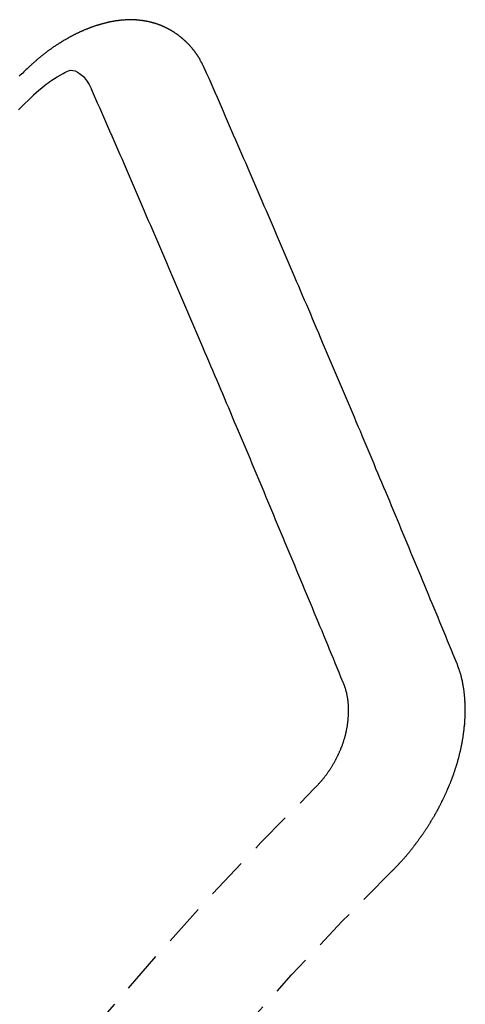
# Model space of a CAD drawing. Units: inches. Extents: x 0 to 26473, y -25 to 8845.
# Drawn here: x 2580 to 2583, y 7034 to 7040 of the extents above; entities that cross this region are included whole.
import ezdxf

# ---------------------------------------------------------------- set-up
doc = ezdxf.new("R2010")
doc.units = ezdxf.units.IN
doc.header["$MEASUREMENT"] = 0
doc.linetypes.add('HIDDEN', pattern=[0.375, 0.25, -0.125])
doc.layers.add('150-機器', color=8, linetype='Continuous')

# ---------------------------------------------------------------- blocks, each defined once
blk = doc.blocks.new('F402_H')
at = {"layer": '150-機器', "color": 13, "linetype": 'HIDDEN'}
for points in [[(-223.0298, -147.952), (-223.0287, -147.95), (-223.0277, -147.9481), (-223.0266, -147.9461), (-223.0261, -147.9433), (-223.0243, -147.9408), (-223.0232, -147.9388), (-223.0221, -147.9369), (-223.0211, -147.9349), (-223.0206, -147.9321), (-223.0195, -147.9302), (-223.0185, -147.9282), (-223.0166, -147.9257), (-223.0155, -147.9237), (-223.0144, -147.9218), (-223.014, -147.919), (-223.0129, -147.917), (-223.0118, -147.9151), (-223.01, -147.9125), (-223.0089, -147.9106), (-223.0078, -147.9086), (-223.0068, -147.9066), (-223.0057, -147.9047), (-223.0046, -147.9027), (-223.0028, -147.9002), (-223.0023, -147.8974), (-223.0012, -147.8954), (-223.0002, -147.8935), (-222.9991, -147.8915), (-222.9972, -147.889), (-222.9962, -147.887), (-222.9951, -147.8851), (-222.994, -147.8831), (-222.9924, -147.882), (-222.9913, -147.88), (-222.9895, -147.8775), (-222.9884, -147.8755), (-222.9873, -147.8735), (-222.9863, -147.8716), (-222.9844, -147.869), (-222.9833, -147.8671), (-222.9817, -147.8659), (-222.9806, -147.864), (-222.9796, -147.862), (-222.9777, -147.8595), (-222.9766, -147.8575), (-222.975, -147.8564), (-222.9739, -147.8544), (-222.9729, -147.8525), (-222.971, -147.8499), (-222.9694, -147.8488), (-222.9683, -147.8468), (-222.9672, -147.8449), (-222.9654, -147.8423), (-222.9637, -147.8412), (-222.9627, -147.8392), (-222.9616, -147.8373), (-222.9591, -147.8355), (-222.9581, -147.8336), (-222.9565, -147.8324), (-222.9554, -147.8305), (-222.9535, -147.8279), (-222.9519, -147.8268), (-222.9508, -147.8248), (-222.9492, -147.8237), (-222.9473, -147.8212), (-222.9462, -147.8192), (-222.9446, -147.8181), (-222.9435, -147.8161), (-222.9411, -147.8144), (-222.94, -147.8124), (-222.9384, -147.8113), (-222.9373, -147.8093), (-222.9349, -147.8076), (-222.9338, -147.8056), (-222.9322, -147.8045), (-222.9306, -147.8033), (-222.9287, -147.8008), (-222.927, -147.7997), (-222.926, -147.7977), (-222.9243, -147.7966), (-222.9225, -147.794), (-222.9208, -147.7929), (-222.9192, -147.7917), (-222.9181, -147.7898), (-222.9157, -147.7881), (-222.9141, -147.7869), (-222.913, -147.785), (-222.9114, -147.7838), (-222.9089, -147.7821), (-222.9078, -147.7801), (-222.9062, -147.779), (-222.9046, -147.7779), (-222.9021, -147.7761), (-222.9011, -147.7742), (-222.8994, -147.773), (-222.8978, -147.7719), (-222.8953, -147.7702), (-222.8943, -147.7682), (-222.8926, -147.7671), (-222.891, -147.7659), (-222.8886, -147.7642), (-222.8869, -147.7631), (-222.8853, -147.7619), (-222.8842, -147.76), (-222.8818, -147.7582), (-222.8801, -147.7571), (-222.8785, -147.7559), (-222.8769, -147.7548), (-222.8744, -147.7531), (-222.8728, -147.7519), (-222.8712, -147.7508), (-222.8687, -147.7491), (-222.8671, -147.7479), (-222.8654, -147.7468), (-222.8638, -147.7457), (-222.8614, -147.7439), (-222.8597, -147.7428), (-222.8581, -147.7416), (-222.8565, -147.7405), (-222.854, -147.7388), (-222.8524, -147.7376), (-222.8507, -147.7365), (-222.8491, -147.7354), (-222.8467, -147.7336), (-222.845, -147.7325), (-222.8434, -147.7314), (-222.8417, -147.7302), (-222.8387, -147.7293), (-222.8371, -147.7282), (-222.8355, -147.727), (-222.8338, -147.7259), (-222.8314, -147.7242), (-222.8297, -147.723), (-222.8275, -147.7227), (-222.8259, -147.7215), (-222.8234, -147.7198), (-222.8218, -147.7187), (-222.8202, -147.7175), (-222.818, -147.7172), (-222.8155, -147.7155), (-222.8139, -147.7144), (-222.8123, -147.7132), (-222.81, -147.7129), (-222.8076, -147.7112), (-222.806, -147.71), (-222.8038, -147.7097), (-222.8021, -147.7085), (-222.7997, -147.7068), (-222.7975, -147.7065), (-222.7958, -147.7054), (-222.7936, -147.705), (-222.7912, -147.7033), (-222.7895, -147.7022), (-222.7873, -147.7018), (-222.7857, -147.7007), (-222.7835, -147.7004), (-222.781, -147.6987), (-222.7788, -147.6983), (-222.7772, -147.6972), (-222.7756, -147.696), (-222.7725, -147.6951), (-222.7709, -147.694), (-222.7687, -147.6937), (-222.7671, -147.6925), (-222.7649, -147.6922), (-222.7618, -147.6913), (-222.7602, -147.6902), (-222.758, -147.6898), (-222.7564, -147.6887), (-222.7533, -147.6878), (-222.7517, -147.6866), (-222.7495, -147.6863), (-222.7473, -147.686), (-222.7457, -147.6848), (-222.7426, -147.6839), (-222.7404, -147.6836), (-222.7388, -147.6825), (-222.7366, -147.6821), (-222.7344, -147.6818), (-222.7319, -147.6801), (-222.7297, -147.6798), (-222.7275, -147.6795), (-222.7253, -147.6791), (-222.7237, -147.678), (-222.7215, -147.6777), (-222.7185, -147.6768), (-222.7163, -147.6764), (-222.7146, -147.6753), (-222.7124, -147.675), (-222.7102, -147.6746), (-222.7072, -147.6737), (-222.705, -147.6734), (-222.7028, -147.6731), (-222.7011, -147.6719), (-222.6989, -147.6716), (-222.6967, -147.6713), (-222.6937, -147.6704), (-222.6915, -147.6701), (-222.6893, -147.6697), (-222.6871, -147.6694), (-222.6849, -147.6691), (-222.6827, -147.6687), (-222.6805, -147.6684), (-222.6774, -147.6675), (-222.6752, -147.6672), (-222.673, -147.6669), (-222.6708, -147.6665), (-222.6686, -147.6662), (-222.6664, -147.6659), (-222.6642, -147.6656), (-222.662, -147.6652), (-222.659, -147.6643), (-222.6568, -147.664), (-222.6546, -147.6637), (-222.6524, -147.6633), (-222.6502, -147.663), (-222.648, -147.6627), (-222.6452, -147.6632), (-222.643, -147.6629), (-222.6408, -147.6625), (-222.6386, -147.6622), (-222.6355, -147.6613), (-222.6333, -147.661), (-222.6305, -147.6615), (-222.6283, -147.6611), (-222.6261, -147.6608), (-222.6239, -147.6605), (-222.6212, -147.661), (-222.6189, -147.6606), (-222.6167, -147.6603), (-222.6145, -147.66), (-222.6118, -147.6605), (-222.6095, -147.6602), (-222.6073, -147.6598), (-222.6046, -147.6603), (-222.6024, -147.66), (-222.6002, -147.6597), (-222.5966, -147.6596), (-222.5944, -147.6593), (-222.5916, -147.6597), (-222.5894, -147.6594), (-222.5872, -147.6591), (-222.5844, -147.6596), (-222.5822, -147.6593), (-222.5794, -147.6597), (-222.5772, -147.6594), (-222.5744, -147.6599), (-222.5722, -147.6596), (-222.5694, -147.6601), (-222.5672, -147.6597), (-222.5644, -147.6602), (-222.5622, -147.6599), (-222.5595, -147.6604), (-222.5573, -147.6601), (-222.5553, -147.6611), (-222.5531, -147.6608), (-222.5503, -147.6613), (-222.5481, -147.661), (-222.5453, -147.6615), (-222.5425, -147.6619), (-222.5403, -147.6616), (-222.5376, -147.6621), (-222.5348, -147.6626), (-222.5326, -147.6623), (-222.5298, -147.6628), (-222.527, -147.6632), (-222.5248, -147.6629), (-222.522, -147.6634), (-222.5193, -147.6639), (-222.5171, -147.6636), (-222.5151, -147.6646), (-222.5123, -147.6651), (-222.5095, -147.6656), (-222.5073, -147.6653), (-222.5046, -147.6658), (-222.5018, -147.6663), (-222.499, -147.6668), (-222.4968, -147.6664), (-222.4948, -147.6675), (-222.4921, -147.668), (-222.4893, -147.6685), (-222.4865, -147.669), (-222.4837, -147.6694), (-222.4815, -147.6691), (-222.4787, -147.6696), (-222.4768, -147.6707), (-222.474, -147.6712), (-222.4712, -147.6717), (-222.4684, -147.6721), (-222.4657, -147.6726), (-222.4629, -147.6731), (-222.4609, -147.6742), (-222.4581, -147.6747), (-222.4554, -147.6752), (-222.4526, -147.6757), (-222.4498, -147.6761), (-222.4478, -147.6772), (-222.4451, -147.6777), (-222.4423, -147.6782), (-222.4395, -147.6787), (-222.4376, -147.6797), (-222.4348, -147.6802), (-222.432, -147.6807), (-222.4292, -147.6812), (-222.4273, -147.6823), (-222.4245, -147.6828), (-222.4217, -147.6832), (-222.4189, -147.6837), (-222.417, -147.6848), (-222.4142, -147.6853), (-222.4114, -147.6858), (-222.4094, -147.6868), (-222.4061, -147.6881), (-222.4033, -147.6886), (-222.4005, -147.6891), (-222.3986, -147.6902), (-222.3958, -147.6907), (-222.393, -147.6912), (-222.3905, -147.693), (-222.3877, -147.6935), (-222.3849, -147.694), (-222.383, -147.6951), (-222.3802, -147.6956), (-222.3768, -147.6969), (-222.3749, -147.6979), (-222.3721, -147.6984), (-222.3693, -147.6989), (-222.3668, -147.7008), (-222.364, -147.7013), (-222.3621, -147.7024), (-222.3593, -147.7028), (-222.3559, -147.7042), (-222.354, -147.7052), (-222.3512, -147.7057), (-222.3487, -147.7076), (-222.3459, -147.7081), (-222.3431, -147.7086), (-222.3406, -147.7104), (-222.3378, -147.7109), (-222.3358, -147.712), (-222.3325, -147.7133), (-222.3305, -147.7144), (-222.3277, -147.7149), (-222.3244, -147.7162), (-222.3224, -147.7172), (-222.3191, -147.7185), (-222.3171, -147.7196), (-222.3143, -147.7201), (-222.3118, -147.722), (-222.309, -147.7225), (-222.3065, -147.7243), (-222.3037, -147.7248), (-222.3012, -147.7267), (-222.2984, -147.7272), (-222.2959, -147.7291), (-222.2931, -147.7296), (-222.2906, -147.7314), (-222.2878, -147.7319), (-222.2852, -147.7338), (-222.2833, -147.7349), (-222.2799, -147.7362), (-222.278, -147.7372), (-222.2746, -147.7385), (-222.2727, -147.7396), (-222.2693, -147.7409), (-222.2674, -147.742), (-222.264, -147.7433), (-222.2615, -147.7452), (-222.2595, -147.7462), (-222.2562, -147.7475), (-222.2542, -147.7486), (-222.2508, -147.7499), (-222.2489, -147.751), (-222.2464, -147.7528), (-222.243, -147.7541), (-222.241, -147.7552), (-222.2385, -147.7571), (-222.2352, -147.7584), (-222.2332, -147.7595), (-222.2307, -147.7613), (-222.2273, -147.7626), (-222.2254, -147.7637), (-222.2228, -147.7656), (-222.2195, -147.7669), (-222.2175, -147.768), (-222.215, -147.7698), (-222.2116, -147.7711), (-222.2097, -147.7722), (-222.2071, -147.7741), (-222.2046, -147.776), (-222.2012, -147.7773), (-222.1993, -147.7783), (-222.1968, -147.7802), (-222.1934, -147.7815), (-222.1909, -147.7834), (-222.1889, -147.7845), (-222.1864, -147.7863), (-222.1838, -147.7882), (-222.1805, -147.7895), (-222.178, -147.7914), (-222.176, -147.7925), (-222.1735, -147.7943), (-222.1701, -147.7956), (-222.1676, -147.7975), (-222.165, -147.7994), (-222.1631, -147.8005), (-222.1606, -147.8023), (-222.158, -147.8042), (-222.1547, -147.8055), (-222.1521, -147.8074), (-222.1496, -147.8093), (-222.1471, -147.8112), (-222.1451, -147.8122), (-222.1426, -147.8141), (-222.14, -147.816), (-222.1367, -147.8173), (-222.1342, -147.8192), (-222.1316, -147.821), (-222.1291, -147.8229), (-222.1266, -147.8248), (-222.124, -147.8267), (-222.1215, -147.8286), (-222.1195, -147.8296), (-222.117, -147.8315), (-222.1145, -147.8334), (-222.1119, -147.8353), (-222.1094, -147.8371), (-222.1069, -147.839), (-222.1043, -147.8409), (-222.1018, -147.8428), (-222.0993, -147.8447), (-222.0959, -147.846), (-222.0934, -147.8478), (-222.0909, -147.8497), (-222.0891, -147.8522), (-222.0866, -147.8541), (-222.0841, -147.8559), (-222.0815, -147.8578), (-222.079, -147.8597), (-222.0765, -147.8616), (-222.0739, -147.8634), (-222.0714, -147.8653), (-222.0689, -147.8672), (-222.0663, -147.8691), (-222.0638, -147.871), (-222.0607, -147.8737), (-222.0582, -147.8755), (-222.0556, -147.8774), (-222.0539, -147.8799), (-222.0514, -147.8817), (-222.0488, -147.8836), (-222.0463, -147.8855), (-222.0438, -147.8874), (-222.0412, -147.8893), (-222.0395, -147.8917), (-222.0364, -147.8944), (-222.0339, -147.8963), (-222.0314, -147.8982), (-222.0288, -147.9), (-222.0271, -147.9025), (-222.0246, -147.9044), (-222.022, -147.9063), (-222.0189, -147.9089), (-222.0172, -147.9114), (-222.0147, -147.9133), (-222.0122, -147.9152), (-222.0096, -147.917), (-222.0079, -147.9195), (-222.0048, -147.9222), (-222.0023, -147.9241), (-221.9997, -147.9259), (-221.998, -147.9284), (-221.9955, -147.9303), (-221.9924, -147.933), (-221.9898, -147.9348), (-221.9881, -147.9373), (-221.9856, -147.9392), (-221.9831, -147.9411), (-221.9814, -147.9435)], [(-224.5278, -151.4847), (-224.5165, -151.4573), (-224.5053, -151.4299), (-224.494, -151.4026), (-224.4827, -151.3752), (-224.472, -151.347), (-224.4608, -151.3196), (-224.4487, -151.2917), (-224.4374, -151.2643), (-224.4261, -151.2369), (-224.4148, -151.2096), (-224.4036, -151.1822), (-224.3915, -151.1542), (-224.3802, -151.1269), (-224.3689, -151.0995), (-224.3577, -151.0721), (-224.3464, -151.0448), (-224.3349, -151.016), (-224.3236, -150.9886), (-224.3123, -150.9612), (-224.3003, -150.9333), (-224.289, -150.9059), (-224.2777, -150.8786), (-224.2656, -150.8506), (-224.2543, -150.8232), (-224.2431, -150.7959), (-224.231, -150.7679), (-224.2197, -150.7405), (-224.2084, -150.7132), (-224.1964, -150.6852), (-224.1857, -150.657), (-224.1744, -150.6297), (-224.1623, -150.6017), (-224.151, -150.5743), (-224.1389, -150.5464), (-224.1277, -150.519), (-224.1164, -150.4917), (-224.1043, -150.4637), (-224.093, -150.4363), (-224.0809, -150.4084), (-224.0697, -150.381), (-224.0576, -150.3531), (-224.0463, -150.3257), (-224.0348, -150.2969), (-224.0235, -150.2696), (-224.0114, -150.2416), (-224.0002, -150.2142), (-223.9881, -150.1863), (-223.9768, -150.1589), (-223.9647, -150.131), (-223.9534, -150.1036), (-223.9414, -150.0757), (-223.9293, -150.0477), (-223.918, -150.0203), (-223.9059, -149.9924), (-223.8946, -149.965), (-223.8825, -149.9371), (-223.8705, -149.9091), (-223.8598, -149.8809), (-223.8477, -149.853), (-223.8356, -149.8251), (-223.8243, -149.7977), (-223.8122, -149.7697), (-223.8001, -149.7418), (-223.7889, -149.7144), (-223.7768, -149.6865), (-223.7647, -149.6585), (-223.7534, -149.6312), (-223.7413, -149.6032), (-223.7292, -149.5753), (-223.7171, -149.5473), (-223.7059, -149.5199), (-223.6938, -149.492), (-223.6817, -149.4641), (-223.6696, -149.4361), (-223.6589, -149.4079), (-223.6468, -149.38), (-223.6347, -149.352), (-223.6226, -149.3241), (-223.6106, -149.2961), (-223.5985, -149.2682), (-223.5872, -149.2408), (-223.5751, -149.2129), (-223.563, -149.1849), (-223.5509, -149.157), (-223.5388, -149.129), (-223.5267, -149.1011), (-223.5147, -149.0731), (-223.5026, -149.0452), (-223.4913, -149.0178), (-223.4792, -148.9899), (-223.4671, -148.9619), (-223.455, -148.934), (-223.4429, -148.906), (-223.4314, -148.8773), (-223.4193, -148.8493), (-223.4072, -148.8214), (-223.3952, -148.7934), (-223.3831, -148.7655), (-223.371, -148.7376), (-223.3589, -148.7096), (-223.3468, -148.6817), (-223.3347, -148.6537), (-223.3226, -148.6258), (-223.3105, -148.5978), (-223.2985, -148.5699), (-223.2864, -148.5419), (-223.2743, -148.514), (-223.2614, -148.4855), (-223.2493, -148.4575), (-223.2372, -148.4296), (-223.2251, -148.4016), (-223.213, -148.3737), (-223.2009, -148.3458), (-223.1888, -148.3178), (-223.1767, -148.2899), (-223.1638, -148.2613), (-223.1518, -148.2334), (-223.1402, -148.2046), (-223.1281, -148.1767), (-223.1161, -148.1487), (-223.104, -148.1208), (-223.0911, -148.0923), (-223.079, -148.0643), (-223.0669, -148.0364), (-223.0548, -148.0084), (-223.0419, -147.9799), (-223.0298, -147.952)], [(-222.0123, -148.105), (-222.0284, -148.0909), (-222.0446, -148.077), (-222.0609, -148.0632), (-222.0774, -148.0497), (-222.088, -148.0414), (-222.0986, -148.0333), (-222.1095, -148.0254), (-222.1205, -148.0178), (-222.1367, -148.0077), (-222.1533, -147.9984), (-222.1703, -147.9893), (-222.1875, -147.9795), (-222.1984, -147.9729), (-222.2093, -147.9668), (-222.2205, -147.9621), (-222.2319, -147.9595), (-222.2458, -147.9599), (-222.2598, -147.9636), (-222.2733, -147.9699), (-222.286, -147.9779), (-222.3083, -147.9974), (-222.3265, -148.0201), (-222.342, -148.0449), (-222.3561, -148.0708)], [(-221.9814, -147.9435), (-221.974, -147.9505), (-221.9672, -147.9567), (-221.9604, -147.9629), (-221.9536, -147.9692), (-221.9477, -147.9759), (-221.9403, -147.983), (-221.9335, -147.9892), (-221.9268, -147.9954)], [(-223.8491, -151.5915), (-223.8379, -151.5641), (-223.8272, -151.5359), (-223.8159, -151.5085), (-223.8046, -151.4812), (-223.7934, -151.4538), (-223.7821, -151.4264), (-223.7708, -151.399), (-223.7595, -151.3717), (-223.7483, -151.3443), (-223.737, -151.3169), (-223.7257, -151.2895), (-223.7136, -151.2616), (-223.7024, -151.2342), (-223.6911, -151.2069), (-223.6798, -151.1795), (-223.6685, -151.1521), (-223.6573, -151.1247), (-223.6452, -151.0968), (-223.6339, -151.0694), (-223.6226, -151.042), (-223.6114, -151.0147), (-223.6001, -150.9873), (-223.588, -150.9593), (-223.5767, -150.932), (-223.5655, -150.9046), (-223.5542, -150.8772), (-223.5421, -150.8493), (-223.5308, -150.8219), (-223.5196, -150.7945), (-223.5075, -150.7666), (-223.4962, -150.7392), (-223.4849, -150.7118), (-223.4737, -150.6845), (-223.4616, -150.6565), (-223.4503, -150.6292), (-223.439, -150.6018), (-223.4269, -150.5738), (-223.4157, -150.5465), (-223.4036, -150.5185), (-223.3929, -150.4903), (-223.3816, -150.463), (-223.3695, -150.435), (-223.3583, -150.4076), (-223.3462, -150.3797), (-223.3349, -150.3523), (-223.3236, -150.3249), (-223.3115, -150.297), (-223.3003, -150.2696), (-223.2882, -150.2417), (-223.2769, -150.2143), (-223.2648, -150.1864), (-223.2535, -150.159), (-223.2414, -150.131), (-223.2302, -150.1037), (-223.2181, -150.0757), (-223.2068, -150.0484), (-223.1947, -150.0204), (-223.1835, -149.993), (-223.1714, -149.9651), (-223.1593, -149.9371), (-223.148, -149.9098), (-223.1359, -149.8818), (-223.1246, -149.8544), (-223.1126, -149.8265), (-223.1005, -149.7986), (-223.0892, -149.7712), (-223.0771, -149.7432), (-223.0658, -149.7159), (-223.0537, -149.6879), (-223.0417, -149.66), (-223.0304, -149.6326), (-223.0183, -149.6047), (-223.0062, -149.5767), (-222.9949, -149.5493), (-222.9829, -149.5214), (-222.9708, -149.4934), (-222.9587, -149.4655), (-222.9474, -149.4381), (-222.9353, -149.4102), (-222.9232, -149.3822), (-222.9111, -149.3543), (-222.8999, -149.3269), (-222.8878, -149.299), (-222.8757, -149.271), (-222.8636, -149.2431), (-222.8515, -149.2151), (-222.8402, -149.1878), (-222.8281, -149.1598), (-222.8161, -149.1319), (-222.804, -149.1039), (-222.7919, -149.076), (-222.7798, -149.048), (-222.7685, -149.0207), (-222.7564, -148.9927), (-222.7443, -148.9648), (-222.7323, -148.9368), (-222.7202, -148.9089), (-222.7081, -148.8809), (-222.696, -148.853), (-222.6839, -148.8251), (-222.6718, -148.7971), (-222.6597, -148.7692), (-222.6476, -148.7412), (-222.6364, -148.7138), (-222.6243, -148.6859), (-222.6122, -148.658), (-222.6001, -148.63), (-222.588, -148.6021), (-222.5759, -148.5741), (-222.5638, -148.5462), (-222.5517, -148.5182), (-222.5397, -148.4903), (-222.5267, -148.4618), (-222.5147, -148.4338), (-222.5026, -148.4059), (-222.4905, -148.3779), (-222.4784, -148.35), (-222.4663, -148.322), (-222.4542, -148.2941), (-222.4421, -148.2661), (-222.43, -148.2382), (-222.4174, -148.2111), (-222.4053, -148.1831), (-222.3924, -148.1546), (-222.3803, -148.1267), (-222.3682, -148.0987), (-222.3561, -148.0708)], [(-224.1405, -152.7159), (-224.143, -152.7141), (-224.1462, -152.7114), (-224.1479, -152.7089), (-224.151, -152.7062), (-224.1527, -152.7038), (-224.1558, -152.7011), (-224.1575, -152.6986), (-224.16, -152.6968), (-224.1623, -152.6935), (-224.1649, -152.6916), (-224.168, -152.6889), (-224.1697, -152.6865), (-224.1728, -152.6838), (-224.1745, -152.6813), (-224.1776, -152.6786), (-224.1793, -152.6762), (-224.1824, -152.6735), (-224.1842, -152.671), (-224.1873, -152.6683), (-224.189, -152.6659), (-224.1921, -152.6632), (-224.1938, -152.6607), (-224.1969, -152.658), (-224.1986, -152.6556), (-224.2017, -152.6529), (-224.2034, -152.6504), (-224.2057, -152.6472), (-224.2083, -152.6453), (-224.2105, -152.642), (-224.2131, -152.6401), (-224.2154, -152.6369), (-224.2171, -152.6344), (-224.2202, -152.6317), (-224.2219, -152.6293), (-224.2242, -152.626), (-224.2267, -152.6241), (-224.229, -152.6209), (-224.2313, -152.6176), (-224.2338, -152.6157), (-224.2361, -152.6124), (-224.2378, -152.61), (-224.2409, -152.6073), (-224.2427, -152.6048), (-224.2449, -152.6016), (-224.2467, -152.5991), (-224.2498, -152.5964), (-224.2521, -152.5932), (-224.2538, -152.5907), (-224.2561, -152.5874), (-224.2578, -152.585), (-224.2609, -152.5823), (-224.2626, -152.5798), (-224.2649, -152.5766), (-224.2672, -152.5733), (-224.2689, -152.5709), (-224.272, -152.5682), (-224.2737, -152.5657), (-224.276, -152.5624), (-224.2783, -152.5592), (-224.28, -152.5567), (-224.2823, -152.5535), (-224.284, -152.551), (-224.2871, -152.5483), (-224.2894, -152.545), (-224.2911, -152.5426), (-224.2934, -152.5393), (-224.2951, -152.5369), (-224.2974, -152.5336), (-224.2991, -152.5312), (-224.3014, -152.5279), (-224.3037, -152.5246), (-224.3054, -152.5222), (-224.3077, -152.5189), (-224.3094, -152.5164), (-224.3117, -152.5132), (-224.314, -152.5099), (-224.3157, -152.5075), (-224.318, -152.5042), (-224.3203, -152.5009), (-224.322, -152.4985), (-224.3243, -152.4952), (-224.326, -152.4928), (-224.3283, -152.4895), (-224.3306, -152.4862), (-224.3323, -152.4838), (-224.3346, -152.4805), (-224.3363, -152.478), (-224.3386, -152.4748), (-224.3409, -152.4715), (-224.3426, -152.4691), (-224.3441, -152.4652), (-224.3458, -152.4628), (-224.3481, -152.4595), (-224.3504, -152.4562), (-224.3521, -152.4538), (-224.3544, -152.4505), (-224.3561, -152.4481), (-224.3584, -152.4448), (-224.3599, -152.441), (-224.3616, -152.4385), (-224.3639, -152.4352), (-224.3656, -152.4328), (-224.3679, -152.4295), (-224.3693, -152.4257), (-224.371, -152.4232), (-224.3733, -152.42), (-224.3751, -152.4175), (-224.3765, -152.4137), (-224.3788, -152.4104), (-224.3805, -152.4079), (-224.3828, -152.4047), (-224.3837, -152.4017), (-224.386, -152.3984), (-224.3877, -152.3959), (-224.39, -152.3927), (-224.3915, -152.3888), (-224.3932, -152.3864), (-224.3955, -152.3831), (-224.3964, -152.3801), (-224.3987, -152.3768), (-224.401, -152.3736), (-224.4019, -152.3705), (-224.4041, -152.3673), (-224.405, -152.3642), (-224.4073, -152.361), (-224.409, -152.3585), (-224.4105, -152.3547), (-224.4128, -152.3514), (-224.4137, -152.3484), (-224.416, -152.3451), (-224.4177, -152.3427), (-224.4192, -152.3388), (-224.4209, -152.3364), (-224.4224, -152.3325), (-224.4241, -152.3301), (-224.4256, -152.3262), (-224.4278, -152.323), (-224.4287, -152.32), (-224.431, -152.3167), (-224.4319, -152.3137), (-224.4342, -152.3104), (-224.4351, -152.3074), (-224.4374, -152.3041), (-224.4383, -152.3011), (-224.4406, -152.2978), (-224.4415, -152.2948), (-224.4438, -152.2915), (-224.4447, -152.2885), (-224.447, -152.2852), (-224.4479, -152.2822), (-224.4493, -152.2784), (-224.4511, -152.2759), (-224.4525, -152.2721), (-224.4542, -152.2696), (-224.4557, -152.2658), (-224.4566, -152.2628), (-224.4589, -152.2595), (-224.4598, -152.2565), (-224.4621, -152.2532), (-224.463, -152.2502), (-224.4645, -152.2463), (-224.4662, -152.2439), (-224.4676, -152.2401), (-224.4685, -152.237), (-224.47, -152.2332), (-224.4717, -152.2307), (-224.4732, -152.2269), (-224.4741, -152.2239), (-224.4764, -152.2206), (-224.4773, -152.2176), (-224.4788, -152.2137), (-224.4797, -152.2107), (-224.4814, -152.2083), (-224.4829, -152.2044), (-224.4838, -152.2014), (-224.4852, -152.1976), (-224.4869, -152.1951), (-224.4884, -152.1913), (-224.4893, -152.1883), (-224.4902, -152.1852), (-224.4917, -152.1814), (-224.4926, -152.1784), (-224.4949, -152.1751), (-224.4958, -152.1721), (-224.4967, -152.1691), (-224.4981, -152.1652), (-224.499, -152.1622), (-224.4999, -152.1592), (-224.5014, -152.1553), (-224.5031, -152.1529), (-224.5046, -152.149), (-224.5055, -152.146), (-224.5064, -152.143), (-224.5079, -152.1392), (-224.5088, -152.1361), (-224.5097, -152.1331), (-224.5111, -152.1293), (-224.512, -152.1262), (-224.5129, -152.1232), (-224.5144, -152.1194), (-224.5153, -152.1164), (-224.5162, -152.1133), (-224.5171, -152.1103), (-224.5186, -152.1065), (-224.5195, -152.1034), (-224.5204, -152.1004), (-224.5218, -152.0966), (-224.5227, -152.0936), (-224.5236, -152.0905), (-224.5245, -152.0875), (-224.526, -152.0837), (-224.5269, -152.0807), (-224.5278, -152.0776), (-224.5287, -152.0746), (-224.5302, -152.0708), (-224.5311, -152.0677), (-224.532, -152.0647), (-224.5321, -152.0611), (-224.533, -152.0581), (-224.5344, -152.0543), (-224.5353, -152.0512), (-224.5362, -152.0482), (-224.5371, -152.0452), (-224.538, -152.0422), (-224.5381, -152.0386), (-224.5396, -152.0347), (-224.5405, -152.0317), (-224.5414, -152.0287), (-224.5423, -152.0257), (-224.5424, -152.0221), (-224.5433, -152.0191), (-224.5442, -152.016), (-224.5451, -152.013), (-224.5465, -152.0092), (-224.5466, -152.0056), (-224.5475, -152.0025), (-224.5484, -151.9995), (-224.5493, -151.9965), (-224.5494, -151.9929), (-224.5503, -151.9899), (-224.5512, -151.9869), (-224.5521, -151.9838), (-224.5522, -151.9802), (-224.5531, -151.9772), (-224.554, -151.9742), (-224.5541, -151.9706), (-224.5549, -151.9676), (-224.5558, -151.9646), (-224.5559, -151.961), (-224.5568, -151.9579), (-224.5577, -151.9549), (-224.5578, -151.9513), (-224.5587, -151.9483), (-224.5596, -151.9453), (-224.5597, -151.9417), (-224.5606, -151.9387), (-224.5607, -151.9351), (-224.5616, -151.932), (-224.5625, -151.929), (-224.5626, -151.9254), (-224.5635, -151.9224), (-224.5635, -151.9188), (-224.5639, -151.9166), (-224.5648, -151.9136), (-224.5648, -151.91), (-224.5657, -151.907), (-224.5658, -151.9034), (-224.5667, -151.9003), (-224.5668, -151.8967), (-224.5671, -151.8945), (-224.5672, -151.8909), (-224.5681, -151.8879), (-224.5682, -151.8843), (-224.5691, -151.8813), (-224.5692, -151.8777), (-224.5695, -151.8755), (-224.5696, -151.8719), (-224.5705, -151.8689), (-224.5706, -151.8653), (-224.5709, -151.8631), (-224.571, -151.8595), (-224.5719, -151.8565), (-224.572, -151.8529), (-224.5723, -151.8507), (-224.5724, -151.8471), (-224.5733, -151.844), (-224.5734, -151.8404), (-224.5729, -151.8377), (-224.5738, -151.8346), (-224.5738, -151.831), (-224.5742, -151.8288), (-224.5743, -151.8252), (-224.5743, -151.8217), (-224.5747, -151.8194), (-224.5747, -151.8159), (-224.5751, -151.8136), (-224.5752, -151.81), (-224.5752, -151.8065), (-224.5756, -151.8042), (-224.5756, -151.8007), (-224.5752, -151.7979), (-224.5761, -151.7949), (-224.5761, -151.7913), (-224.5756, -151.7885), (-224.5765, -151.7855), (-224.5761, -151.7827), (-224.5761, -151.7791), (-224.5765, -151.7769), (-224.5765, -151.7733), (-224.5761, -151.7705), (-224.577, -151.7675), (-224.5765, -151.7647), (-224.5765, -151.7611), (-224.5761, -151.7583), (-224.577, -151.7553), (-224.5765, -151.7525), (-224.5766, -151.7489), (-224.5761, -151.7462), (-224.5764, -151.7439), (-224.5765, -151.7404), (-224.576, -151.7376), (-224.5761, -151.734), (-224.5764, -151.7318), (-224.5759, -151.729), (-224.576, -151.7254), (-224.5755, -151.7226), (-224.5758, -151.7204), (-224.5759, -151.7168), (-224.5754, -151.714), (-224.5749, -151.7113), (-224.575, -151.7077), (-224.5753, -151.7055), (-224.5748, -151.7027), (-224.5749, -151.6991), (-224.5744, -151.6963), (-224.5739, -151.6935), (-224.5735, -151.6908), (-224.5744, -151.6877), (-224.5739, -151.685), (-224.5734, -151.6822), (-224.5729, -151.6794), (-224.5724, -151.6766), (-224.5725, -151.673), (-224.572, -151.6702), (-224.5723, -151.668), (-224.5718, -151.6653), (-224.5713, -151.6625), (-224.5708, -151.6597), (-224.5709, -151.6561), (-224.5704, -151.6533), (-224.5699, -151.6506), (-224.5695, -151.6478), (-224.569, -151.645), (-224.5693, -151.6428), (-224.5688, -151.64), (-224.5683, -151.6372), (-224.5678, -151.6345), (-224.5673, -151.6317), (-224.5668, -151.6289), (-224.5664, -151.6261), (-224.5659, -151.6233), (-224.5654, -151.6206), (-224.5649, -151.6178), (-224.5644, -151.615), (-224.5639, -151.6122), (-224.5634, -151.6095), (-224.5629, -151.6067), (-224.5624, -151.6039), (-224.5619, -151.6011), (-224.5615, -151.5983), (-224.561, -151.5956), (-224.5605, -151.5928), (-224.56, -151.59), (-224.5603, -151.5878), (-224.5593, -151.5858), (-224.5588, -151.5831), (-224.5575, -151.5797), (-224.557, -151.5769), (-224.5565, -151.5742), (-224.556, -151.5714), (-224.5549, -151.5694), (-224.5544, -151.5666), (-224.5539, -151.5639), (-224.5535, -151.5611), (-224.5524, -151.5591), (-224.5519, -151.5563), (-224.5514, -151.5536), (-224.5509, -151.5508), (-224.5499, -151.5488), (-224.5494, -151.5461), (-224.5489, -151.5433), (-224.5478, -151.5413), (-224.5473, -151.5385), (-224.5463, -151.5366), (-224.5458, -151.5338), (-224.5453, -151.531), (-224.5434, -151.5285), (-224.5429, -151.5257), (-224.5419, -151.5237), (-224.5414, -151.521), (-224.5403, -151.519), (-224.5398, -151.5162), (-224.5388, -151.5143), (-224.5383, -151.5115), (-224.5372, -151.5095), (-224.5367, -151.5067), (-224.5348, -151.5042), (-224.5343, -151.5014), (-224.5333, -151.4995), (-224.5328, -151.4967), (-224.5317, -151.4947), (-224.5312, -151.492), (-224.5302, -151.49), (-224.5297, -151.4872), (-224.5278, -151.4847)], [(-223.682, -152.2232), (-223.6843, -152.2199), (-223.6874, -152.2172), (-223.6899, -152.2154), (-223.6922, -152.2121), (-223.6953, -152.2094), (-223.6976, -152.2061), (-223.7001, -152.2042), (-223.7032, -152.2015), (-223.7055, -152.1983), (-223.7072, -152.1958), (-223.7103, -152.1931), (-223.7126, -152.1899), (-223.7157, -152.1872), (-223.718, -152.1839), (-223.7205, -152.182), (-223.7228, -152.1788), (-223.7251, -152.1755), (-223.7282, -152.1728), (-223.7305, -152.1695), (-223.7322, -152.1671), (-223.7345, -152.1638), (-223.7376, -152.1611), (-223.7399, -152.1578), (-223.7422, -152.1546), (-223.7445, -152.1513), (-223.7468, -152.148), (-223.7485, -152.1456), (-223.7516, -152.1429), (-223.7539, -152.1396), (-223.7562, -152.1364), (-223.7585, -152.1331), (-223.7607, -152.1298), (-223.763, -152.1265), (-223.7647, -152.1241), (-223.767, -152.1208), (-223.7693, -152.1176), (-223.7716, -152.1143), (-223.7739, -152.111), (-223.7754, -152.1072), (-223.7777, -152.1039), (-223.7799, -152.1006), (-223.7817, -152.0982), (-223.784, -152.0949), (-223.7862, -152.0917), (-223.7877, -152.0878), (-223.79, -152.0846), (-223.7923, -152.0813), (-223.7938, -152.0774), (-223.7955, -152.075), (-223.7978, -152.0717), (-223.7992, -152.0679), (-223.8015, -152.0646), (-223.8038, -152.0614), (-223.8053, -152.0575), (-223.8076, -152.0542), (-223.8085, -152.0512), (-223.8108, -152.048), (-223.8122, -152.0441), (-223.8145, -152.0408), (-223.816, -152.037), (-223.8183, -152.0337), (-223.8192, -152.0307), (-223.8206, -152.0269), (-223.8229, -152.0236), (-223.8244, -152.0198), (-223.8259, -152.0159), (-223.8276, -152.0135), (-223.8291, -152.0096), (-223.8305, -152.0058), (-223.832, -152.002), (-223.8337, -151.9995), (-223.8352, -151.9957), (-223.8367, -151.9918), (-223.8381, -151.988), (-223.839, -151.985), (-223.8405, -151.9811), (-223.8428, -151.9779), (-223.8443, -151.974), (-223.8452, -151.971), (-223.8466, -151.9672), (-223.8481, -151.9633), (-223.849, -151.9603), (-223.8505, -151.9564), (-223.8519, -151.9526), (-223.8528, -151.9496), (-223.8543, -151.9457), (-223.8544, -151.9421), (-223.8559, -151.9383), (-223.8573, -151.9345), (-223.8582, -151.9314), (-223.8597, -151.9276), (-223.8606, -151.9246), (-223.8613, -151.9202), (-223.8627, -151.9163), (-223.8636, -151.9133), (-223.8643, -151.9089), (-223.8652, -151.9059), (-223.8667, -151.902), (-223.8667, -151.8984), (-223.8682, -151.8946), (-223.8691, -151.8916), (-223.8698, -151.8872), (-223.8707, -151.8841), (-223.8708, -151.8805), (-223.8722, -151.8767), (-223.8723, -151.8731), (-223.8738, -151.8693), (-223.8739, -151.8657), (-223.8748, -151.8627), (-223.8754, -151.8582), (-223.8763, -151.8552), (-223.877, -151.8508), (-223.877, -151.8472), (-223.8779, -151.8442), (-223.878, -151.8406), (-223.8787, -151.8362), (-223.8796, -151.8332), (-223.8797, -151.8296), (-223.8797, -151.826), (-223.8804, -151.8216), (-223.8813, -151.8185), (-223.8814, -151.8149), (-223.8815, -151.8113), (-223.8815, -151.8077), (-223.8816, -151.8042), (-223.8817, -151.8006), (-223.8826, -151.7975), (-223.8833, -151.7931), (-223.8833, -151.7895), (-223.8834, -151.7859), (-223.8835, -151.7823), (-223.8836, -151.7787), (-223.8837, -151.7751), (-223.8838, -151.7716), (-223.8833, -151.7688), (-223.8834, -151.7652), (-223.8834, -151.7616), (-223.8835, -151.758), (-223.8836, -151.7544), (-223.8837, -151.7508), (-223.8838, -151.7472), (-223.8833, -151.7444), (-223.8834, -151.7408), (-223.8834, -151.7372), (-223.8827, -151.7331), (-223.8822, -151.7303), (-223.8823, -151.7267), (-223.8824, -151.7231), (-223.8819, -151.7203), (-223.882, -151.7167), (-223.8807, -151.7134), (-223.8807, -151.7098), (-223.8808, -151.7062), (-223.8803, -151.7034), (-223.8796, -151.6992), (-223.8791, -151.6965), (-223.8792, -151.6929), (-223.8787, -151.6901), (-223.8774, -151.6867), (-223.8775, -151.6831), (-223.877, -151.6804), (-223.8757, -151.677), (-223.8758, -151.6734), (-223.8753, -151.6706), (-223.874, -151.6673), (-223.8735, -151.6645), (-223.8736, -151.6609), (-223.8723, -151.6576), (-223.8718, -151.6548), (-223.8705, -151.6514), (-223.87, -151.6487), (-223.8695, -151.6459), (-223.8682, -151.6425), (-223.8677, -151.6398), (-223.8664, -151.6364), (-223.8659, -151.6336), (-223.8646, -151.6303), (-223.8641, -151.6275), (-223.8636, -151.6247), (-223.8617, -151.6222), (-223.8612, -151.6194), (-223.8599, -151.6161), (-223.8594, -151.6133), (-223.8576, -151.6107), (-223.8571, -151.608), (-223.8558, -151.6046), (-223.8547, -151.6027), (-223.8534, -151.5993), (-223.8515, -151.5968), (-223.851, -151.594), (-223.8491, -151.5915)]]:
    blk.add_lwpolyline(points, dxfattribs=at)
for centre, radius, start, end in [((-243.7125, -170.6494), 31.2914, 23.88957, 46.11045), ((-237.8505, -166.5448), 20.1459, 24.69226, 45.30776), ((-237.8505, -166.5448), 19.4736, 24.69226, 45.30776)]:
    blk.add_arc(centre, radius, start, end, dxfattribs=at)

msp = doc.modelspace()

# ---------------------------------------------------------------- block references
at = {"layer": '150-機器', "xscale": -1}
msp.add_blockref('F402_H', (2358.2839, 7187.7584), dxfattribs=at)

doc.saveas('drawing.dxf')
